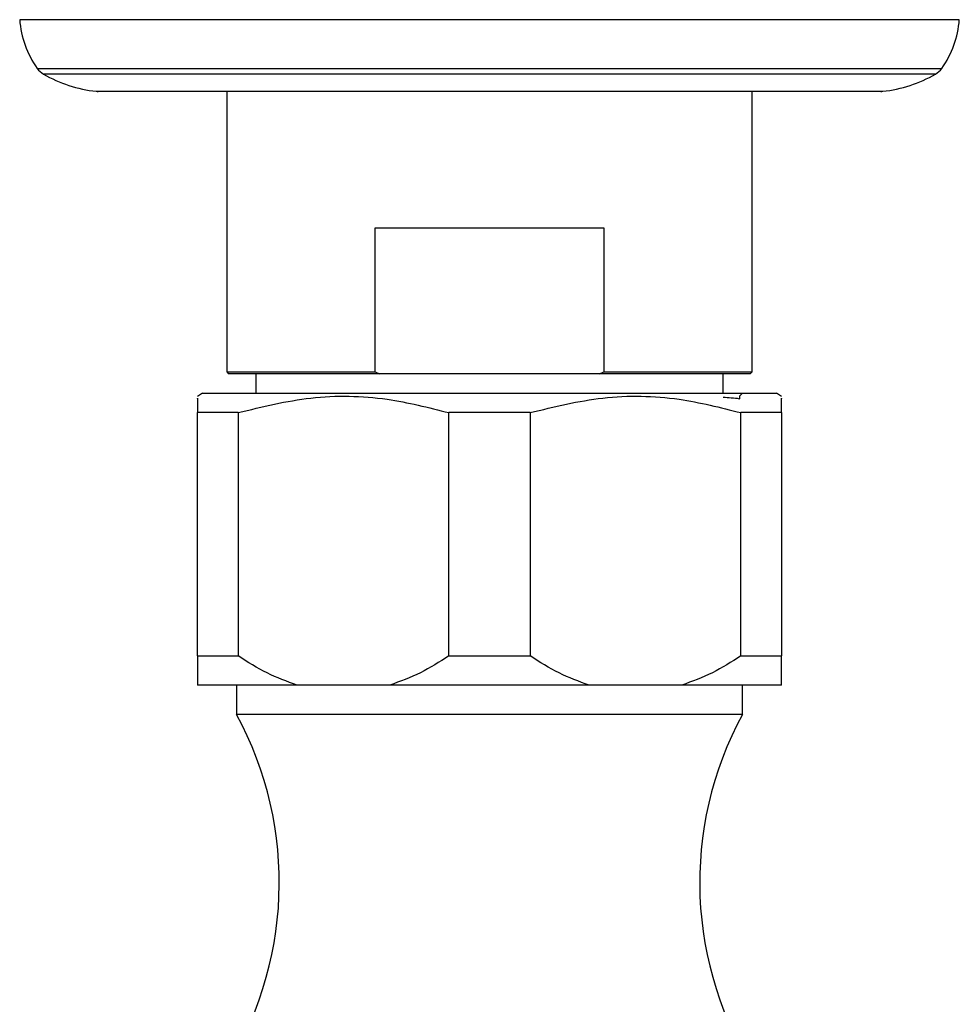
# Model space of a CAD drawing. Units: millimetres. Extents: x 5 to 995, y 5 to 995.
# Drawn here: x 418 to 466, y 272 to 322 of the extents above; entities that cross this region are included whole.
import ezdxf

# ---------------------------------------------------------------- set-up
doc = ezdxf.new("R2010")
doc.units = ezdxf.units.MM

msp = doc.modelspace()

# ---------------------------------------------------------------- linework, layer by layer
at = {"color": 8, "linetype": 'Continuous', "lineweight": 25}
for p, q in [((466.151, 322.091), (417.879, 322.091)), ((418.782, 319.587), (465.249, 319.587)), ((464.929, 319.296), (419.101, 319.296)), ((421.808, 318.413), (462.222, 318.413))]:
    msp.add_line(p, q, dxfattribs=at)
at = {"color": 7, "linetype": 'Continuous', "lineweight": 25}
for p, q in [((462.112, 318.407), (421.919, 318.407)), ((428.515, 318.407), (428.515, 304.007)), ((455.515, 304.007), (455.515, 318.407)), ((436.137, 304.007), (436.137, 311.407)), ((436.137, 311.407), (447.893, 311.407)), ((447.893, 311.407), (447.893, 304.007)), ((428.515, 304.007), (428.615, 303.907)), ((428.515, 304.007), (436.137, 304.007)), ((436.137, 304.007), (436.371, 303.907)), ((447.66, 303.907), (447.893, 304.007)), ((447.893, 304.007), (455.515, 304.007)), ((455.415, 303.907), (455.515, 304.007)), ((436.371, 303.907), (428.615, 303.907)), ((430.015, 303.907), (430.015, 302.907)), ((447.66, 303.907), (436.371, 303.907)), ((455.415, 303.907), (447.66, 303.907)), ((454.015, 302.907), (454.015, 303.907)), ((427.265, 302.907), (427.015, 302.74)), ((427.265, 302.907), (456.765, 302.907)), ((454.866, 302.758), (455.015, 302.907)), ((454.875, 302.609), (454.875, 302.766)), ((457.015, 302.74), (456.765, 302.907)), ((429.103, 301.907), (427.015, 301.907)), ((427.015, 289.407), (427.015, 301.907)), ((429.103, 301.907), (429.103, 289.407)), ((444.103, 301.907), (439.928, 301.907)), ((439.928, 289.407), (439.928, 301.907)), ((444.103, 301.907), (444.103, 289.407)), ((457.015, 301.907), (454.928, 301.907)), ((454.928, 289.407), (454.928, 301.907)), ((457.015, 301.907), (457.015, 289.407)), ((427.015, 289.407), (429.103, 289.407)), ((439.928, 289.407), (444.103, 289.407)), ((454.928, 289.407), (457.015, 289.407)), ((432.134, 287.907), (427.015, 287.907)), ((429.015, 287.907), (429.015, 286.407)), ((436.897, 287.907), (432.134, 287.907)), ((447.134, 287.907), (436.897, 287.907)), ((451.897, 287.907), (447.134, 287.907)), ((457.015, 287.907), (451.897, 287.907)), ((455.015, 286.407), (455.015, 287.907)), ((455.015, 286.407), (429.015, 286.407))]:
    msp.add_line(p, q, dxfattribs=at)
for centre, radius, start, end in [((422.865, 322.473), 5, 184.3736, 215.2554), ((461.166, 322.473), 5, 324.7446, 355.6264), ((419.598, 320.164), 1, 215.2554, 240.1903), ((422.581, 325.37), 7, 240.1903, 263.6588), ((461.449, 325.37), 7, 276.3412, 299.8097), ((464.432, 320.164), 1, 299.8097, 324.7446), ((421.919, 319.407), 1, 263.6588, 270), ((462.112, 319.407), 1, 270, 276.3412), ((413.149, 277.767), 18.066, 326.9227, 28.571), ((470.881, 277.767), 18.066, 151.429, 213.0773)]:
    msp.add_arc(centre, radius, start, end, dxfattribs=at)
for points, knots in [([(427.015, 302.63), (427.015, 302.648), (427.015, 302.693), (427.015, 302.201), (427.015, 301.907)], [0, 0, 0, 0, 0.403094, 1, 1, 1, 1]), ([(429.103, 301.907), (430.342, 302.21), (432.861, 302.828), (436.548, 302.76), (438.876, 302.172), (439.928, 301.907)], [0, 0, 0, 0, 0.346797, 0.705058, 1, 1, 1, 1]), ([(444.103, 301.907), (445.342, 302.21), (447.861, 302.828), (451.548, 302.76), (453.876, 302.172), (454.928, 301.907)], [0, 0, 0, 0, 0.346797, 0.705058, 1, 1, 1, 1]), ([(454.015, 302.7), (454.163, 302.692), (454.535, 302.67), (454.823, 302.64), (454.843, 302.618), (454.852, 302.609)], [0, 0, 0, 0, 0.268791, 0.680492, 1, 1, 1, 1]), ([(457.015, 301.907), (457.015, 302.199), (457.015, 302.69), (457.015, 302.653), (457.015, 302.638)], [0, 0, 0, 0, 0.596865, 1, 1, 1, 1]), ([(427.015, 289.407), (427.015, 289.102), (427.015, 288.489), (427.015, 288.102), (427.015, 287.907)], [0, 0, 0, 0, 0.496169, 1, 1, 1, 1]), ([(432.134, 287.907), (431.612, 288.098), (430.56, 288.484), (429.591, 289.097), (429.103, 289.407)], [0, 0, 0, 0, 0.495431, 1, 1, 1, 1]), ([(439.928, 289.407), (439.448, 289.102), (438.479, 288.489), (437.427, 288.102), (436.897, 287.907)], [0, 0, 0, 0, 0.496169, 1, 1, 1, 1]), ([(447.134, 287.907), (446.612, 288.098), (445.56, 288.484), (444.591, 289.097), (444.103, 289.407)], [0, 0, 0, 0, 0.495431, 1, 1, 1, 1]), ([(454.928, 289.407), (454.448, 289.102), (453.479, 288.489), (452.427, 288.102), (451.897, 287.907)], [0, 0, 0, 0, 0.496169, 1, 1, 1, 1]), ([(457.015, 287.907), (457.015, 288.092), (457.015, 288.477), (457.015, 289.09), (457.015, 289.407)], [0, 0, 0, 0, 0.4825693, 1, 1, 1, 1])]:
    msp.add_open_spline(points, degree=3, knots=knots, dxfattribs=at)

doc.saveas('drawing.dxf')
